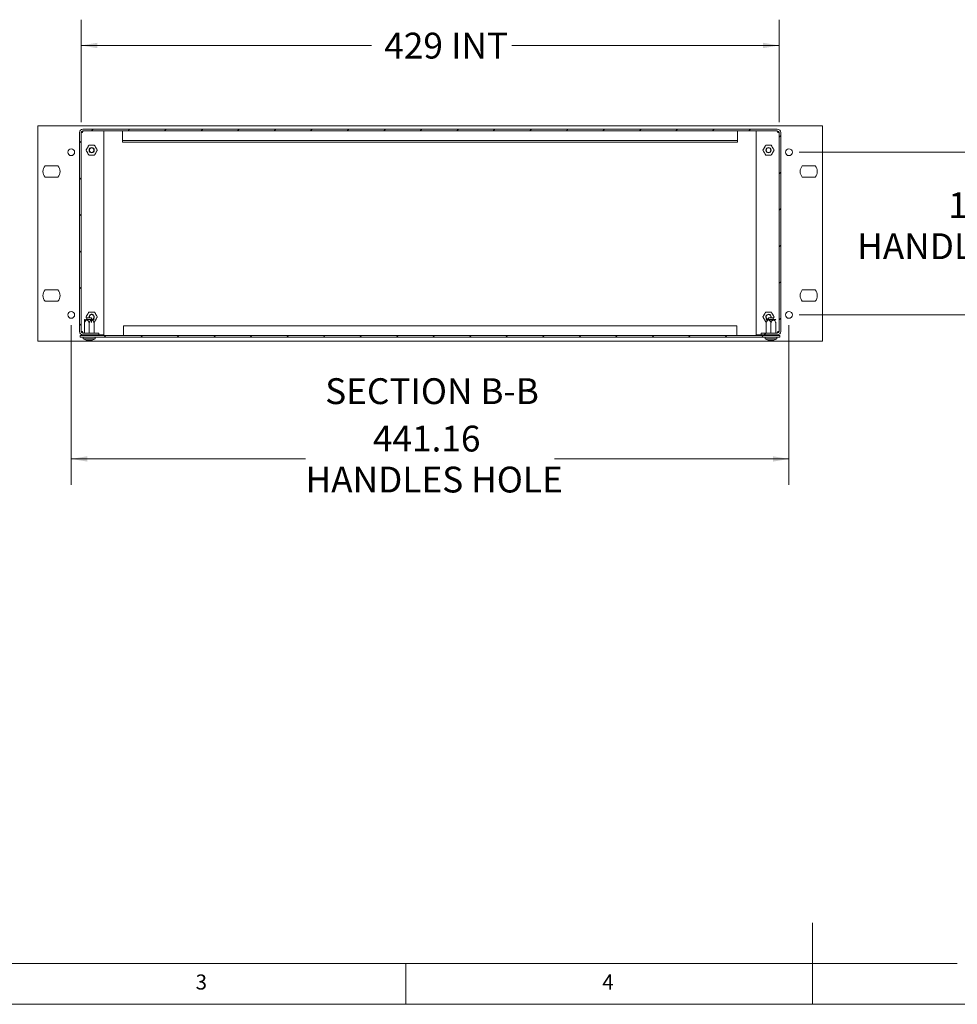
# Model space of a CAD drawing. Units: millimetres. Extents: x 5 to 415, y 5 to 292.
# Drawn here: x 113 to 228, y 5 to 126 of the extents above; entities that cross this region are included whole.
import ezdxf

# ---------------------------------------------------------------- set-up
doc = ezdxf.new("R2010")
doc.units = ezdxf.units.MM
doc.styles.add('SLDTEXTSTYLE0', font='TXT', dxfattribs={"width": 0.75})
doc.dimstyles.new('SLDDIMSTYLE0', dxfattribs={"dimtxt": 3.175, "dimasz": 1.98, "dimexe": 0, "dimexo": 0.0625, "dimgap": 0.79375, "dimtad": 0, "dimtih": 1, "dimtoh": 1, "dimlfac": 5, "dimrnd": 1e-09, "dimzin": 12, "dimdsep": 46, "dimtxsty": 'SLDTEXTSTYLE0', "dimsah": 1, "dimcen": 0.09, "dimadec": 0, "dimazin": 3, "dimtfac": 1, "dimtofl": 0, "dimtmove": 0, "dimatfit": 3, "dimfxl": 0, "dimfrac": 2, "dimtolj": 1, "dimtzin": 12, "dimarcsym": 0})

# ---------------------------------------------------------------- blocks, each defined once
blk = doc.blocks.new('_D_13')
at = {"color": 7, "linetype": 'Continuous', "lineweight": 0}
for p, q in [((120.09, 113.44), (120.09, 126.05)), ((205.89, 113.44), (205.89, 126.05)), ((120.09, 122.88), (155.77, 122.88)), ((205.89, 122.88), (173.05, 122.88))]:
    blk.add_line(p, q, dxfattribs=at)
for points in [[(120.09, 122.88), (122.07, 122.55), (122.07, 123.21)], [(205.89, 122.88), (203.91, 123.21), (203.91, 122.55)]]:
    blk.add_solid(points, dxfattribs=at)
at = {"color": 7, "linetype": 'Continuous', "lineweight": 0, "char_height": 3.175, "attachment_point": 1, "style": 'SLDTEXTSTYLE0'}
for s, insert in [('429', (157.36, 124.45)), ('INT', (165.58, 124.45))]:
    blk.add_mtext(s, dxfattribs=dict(at, insert=insert))
blk = doc.blocks.new('_D_14')
at = {"color": 8, "linetype": 'Continuous', "lineweight": 0}
for p, q in [((118.88, 88.49), (118.88, 68.88)), ((207.11, 88.49), (207.11, 68.88)), ((118.88, 72.05), (147.68, 72.05)), ((207.11, 72.05), (178.3, 72.05))]:
    blk.add_line(p, q, dxfattribs=at)
for points in [[(118.88, 72.05), (120.86, 71.72), (120.86, 72.38)], [(207.11, 72.05), (205.13, 72.38), (205.13, 71.72)]]:
    blk.add_solid(points, dxfattribs=at)
at = {"color": 8, "linetype": 'Continuous', "lineweight": 0, "char_height": 3.175, "attachment_point": 1, "style": 'SLDTEXTSTYLE0'}
for s, insert in [('441.16', (155.96, 76.14)), ('HANDLES HOLE', (147.68, 71.1))]:
    blk.add_mtext(s, dxfattribs=dict(at, insert=insert))
blk = doc.blocks.new('_D_15')
at = {"color": 8, "linetype": 'Continuous', "lineweight": 0}
for p, q in [((208.38, 109.76), (233.97, 109.76)), ((230.8, 109.76), (230.8, 105.78)), ((230.8, 89.76), (230.8, 95.69)), ((208.38, 89.76), (233.97, 89.76))]:
    blk.add_line(p, q, dxfattribs=at)
for points in [[(230.8, 109.76), (230.47, 107.78), (231.13, 107.78)], [(230.8, 89.76), (231.13, 91.74), (230.47, 91.74)]]:
    blk.add_solid(points, dxfattribs=at)
at = {"color": 8, "linetype": 'Continuous', "lineweight": 0, "char_height": 3.175, "attachment_point": 1, "style": 'SLDTEXTSTYLE0'}
for s, insert in [('100', (226.69, 104.83)), ('HANDLES HOLE', (215.49, 99.79))]:
    blk.add_mtext(s, dxfattribs=dict(at, insert=insert))

msp = doc.modelspace()

# ---------------------------------------------------------------- hatches: boundary and pattern name
at = {"linetype": 'Continuous', "lineweight": 0}
h = msp.add_hatch(dxfattribs=at)
h.set_pattern_fill('ANSI31', style=0)
edge = h.paths.add_edge_path(flags=0)
edge.add_line((120.3114, 112.3889), (205.6714, 112.3889))
edge.add_arc((205.6714, 112.1689), 0.22, 0, 90, ccw=False)
edge.add_line((205.8914, 112.1689), (205.8914, 87.7289))
edge.add_arc((205.6714, 87.7289), 0.22, 270, 360, ccw=False)
edge.add_line((205.6714, 87.5089), (203.6914, 87.5089))
edge.add_line((203.6914, 87.5089), (203.6914, 87.3089))
edge.add_line((203.6914, 87.3089), (205.6714, 87.3089))
edge.add_arc((205.6714, 87.7289), 0.42, 270, 360)
edge.add_line((206.0914, 87.7289), (206.0914, 112.1689))
edge.add_arc((205.6714, 112.1689), 0.42, 360, 450)
edge.add_line((205.6714, 112.5889), (120.3114, 112.5889))
edge.add_arc((120.3114, 112.1689), 0.42, 90, 180)
edge.add_line((119.8914, 112.1689), (119.8914, 87.7289))
edge.add_arc((120.3114, 87.7289), 0.42, 180, 270)
edge.add_line((120.3114, 87.3089), (122.2914, 87.3089))
edge.add_line((122.2914, 87.3089), (122.2914, 87.5089))
edge.add_line((122.2914, 87.5089), (120.3114, 87.5089))
edge.add_arc((120.3114, 87.7289), 0.22, 180, 270, ccw=False)
edge.add_line((120.0914, 87.7289), (120.0914, 112.1689))
edge.add_arc((120.3114, 112.1689), 0.22, 90, 180, ccw=False)
h = msp.add_hatch(dxfattribs=at)
h.set_pattern_fill('ANSI31', style=0)
h.paths.add_polyline_path([(119.9914, 87.0089), (205.9914, 87.0089), (205.9914, 87.2089), (119.9914, 87.2089)], flags=0)

# ---------------------------------------------------------------- linework, layer by layer
at = {"color": 7, "linetype": 'Continuous', "lineweight": 15}
for p, q in [((211.2114, 113.0089), (114.7714, 113.0089)), ((114.7714, 113.0089), (114.7714, 86.5089)), ((205.6714, 112.5889), (120.3114, 112.5889)), ((211.2114, 86.5089), (211.2114, 113.0089)), ((119.8914, 112.1689), (119.8914, 87.7289)), ((120.0914, 112.1689), (120.0914, 87.7289)), ((205.6714, 112.3889), (120.3114, 112.3889)), ((122.8914, 112.3885), (120.3165, 112.3885)), ((122.8914, 87.3089), (122.8914, 112.3885)), ((125.1914, 112.1689), (125.1914, 111.4089)), ((200.7914, 111.4089), (200.7914, 112.1689)), ((203.0914, 112.3885), (203.0914, 87.3089)), ((205.6664, 112.3885), (203.0914, 112.3885)), ((205.8914, 87.7289), (205.8914, 112.1689)), ((206.0914, 87.7289), (206.0914, 112.1689)), ((200.7914, 111.1889), (125.1914, 111.1889)), ((125.1914, 110.9889), (125.1914, 111.1889)), ((200.7914, 110.9889), (125.1914, 110.9889)), ((200.7914, 111.1889), (200.7914, 110.9889)), ((115.6688, 108.0889), (117.2341, 108.0889)), ((208.7488, 108.0889), (210.3141, 108.0889)), ((117.2341, 106.6889), (115.6688, 106.6889)), ((210.3141, 106.6889), (208.7488, 106.6889)), ((115.6688, 92.8289), (117.2341, 92.8289)), ((208.7488, 92.8289), (210.3141, 92.8289)), ((117.2341, 91.4289), (115.6688, 91.4289)), ((210.3141, 91.4289), (208.7488, 91.4289)), ((120.4914, 88.8089), (120.4914, 87.5089)), ((120.8064, 89.1506), (120.495, 89.1506)), ((120.8064, 89.4089), (120.8064, 89.2089)), ((121.3764, 89.4089), (120.8064, 89.4089)), ((121.0914, 88.8089), (121.0914, 87.5089)), ((121.3764, 88.8089), (121.3764, 89.4089)), ((121.3914, 89.2239), (121.3764, 89.2243)), ((121.6879, 89.1506), (121.3764, 89.1506)), ((121.6914, 87.5089), (121.6914, 88.8089)), ((125.2914, 88.4089), (200.6914, 88.4089)), ((125.2914, 88.4089), (125.2914, 87.4289)), ((200.6914, 87.4289), (200.6914, 88.4089)), ((204.245, 88.9089), (204.3501, 88.9089)), ((204.2914, 88.8089), (204.2914, 87.5089)), ((204.295, 89.1506), (204.8914, 89.1506)), ((204.6064, 89.4089), (204.6064, 89.2089)), ((205.1764, 89.4089), (204.6064, 89.4089)), ((204.6064, 89.1506), (204.6064, 89.1351)), ((204.8914, 89.1506), (205.4879, 89.1506)), ((204.8914, 88.8089), (204.8914, 87.5089)), ((204.9156, 89.5089), (204.8998, 89.4089)), ((205.1764, 89.2089), (205.1764, 89.4089)), ((205.1764, 89.1348), (205.1764, 89.1506)), ((205.4914, 88.8089), (205.4914, 87.5089)), ((205.9914, 87.2089), (119.9914, 87.2089)), ((119.9914, 87.2089), (119.9914, 87.0089)), ((120.3114, 87.5565), (120.3163, 87.5113)), ((120.3114, 87.5089), (122.2914, 87.5089)), ((120.3114, 87.3089), (122.2914, 87.3089)), ((120.3914, 87.2089), (120.3914, 87.3089)), ((121.0914, 87.3089), (121.0914, 87.2089)), ((121.7914, 87.2089), (121.7914, 87.3089)), ((122.2914, 87.5089), (122.2914, 87.3089)), ((122.2914, 87.3089), (122.8914, 87.3089)), ((125.2914, 87.2089), (125.2914, 87.4289)), ((200.6914, 87.4289), (200.6914, 87.2089)), ((203.0914, 87.3089), (203.6914, 87.3089)), ((203.6914, 87.3089), (203.6914, 87.5089)), ((203.6914, 87.5089), (205.6714, 87.5089)), ((203.6914, 87.3089), (205.6714, 87.3089)), ((204.1914, 87.2089), (204.1914, 87.3089)), ((204.8914, 87.2089), (204.8914, 87.3089)), ((205.5914, 87.2089), (205.5914, 87.3089)), ((205.9914, 87.0089), (205.9914, 87.2089)), ((114.7714, 86.5089), (211.2114, 86.5089)), ((205.9914, 87.0089), (119.9914, 87.0089)), ((120.3614, 87.0089), (120.3614, 86.8089)), ((120.3614, 86.8089), (121.8214, 86.8089)), ((120.7336, 86.6542), (120.7463, 86.6542)), ((120.7463, 86.6542), (120.8963, 86.6356)), ((120.8963, 86.6356), (121.0233, 86.6542)), ((121.0233, 86.6542), (121.1596, 86.6542)), ((121.1596, 86.6542), (121.2866, 86.6356)), ((121.2866, 86.6356), (121.4366, 86.6542)), ((121.4366, 86.6542), (121.4493, 86.6542)), ((121.8214, 86.8089), (121.8214, 87.0089)), ((204.1614, 87.0089), (204.1614, 86.8089)), ((204.1614, 86.8089), (205.6214, 86.8089)), ((204.5336, 86.6542), (204.5463, 86.6542)), ((204.5463, 86.6542), (204.6963, 86.6356)), ((204.6963, 86.6356), (204.8233, 86.6542)), ((204.8233, 86.6542), (204.9596, 86.6542)), ((204.9596, 86.6542), (205.0866, 86.6356)), ((205.0866, 86.6356), (205.2366, 86.6542)), ((205.2366, 86.6542), (205.2493, 86.6542)), ((205.6214, 86.8089), (205.6214, 87.0089))]:
    msp.add_line(p, q, dxfattribs=at)
at = {"color": 7, "linetype": 'Continuous', "lineweight": 0}
for p, q in [((210, 5), (210, 15)), ((10, 10), (227.8, 10)), ((160, 5), (160, 10)), ((5, 5), (415, 5))]:
    msp.add_line(p, q, dxfattribs=at)
at = {"color": 7, "linetype": 'Continuous', "lineweight": 15}
for centre, radius in [((118.8754, 109.7589), 0.42), ((121.3914, 110.0089), 0.3242), ((121.3914, 110.0089), 0.285), ((204.5914, 110.0089), 0.3242), ((204.5914, 110.0089), 0.285), ((207.1074, 109.7589), 0.42), ((118.8754, 89.7589), 0.42), ((207.1074, 89.7589), 0.42)]:
    msp.add_circle(centre, radius, dxfattribs=at)
for centre, radius, start, end in [((120.3114, 112.1689), 0.42, 90, 180), ((205.6714, 112.1689), 0.42, 360, 90), ((120.3114, 112.1689), 0.22, 90, 180), ((205.6714, 112.1689), 0.22, 0, 90), ((116.4514, 107.3889), 1.05, 138.189685, 221.810315), ((116.4514, 107.3889), 1.05, 318.189685, 41.810315), ((209.5314, 107.3889), 1.05, 138.189685, 221.810315), ((209.5314, 107.3889), 1.05, 318.189685, 41.810315), ((116.4514, 92.1289), 1.05, 138.189685, 221.810315), ((116.4514, 92.1289), 1.05, 318.189685, 41.810315), ((209.5314, 92.1289), 1.05, 138.189685, 221.810315), ((209.5314, 92.1289), 1.05, 318.189685, 41.810315), ((121.3914, 89.5089), 0.3242, 0, 197.96594), ((121.3914, 89.5089), 0.285, 270, 200.540978), ((204.5914, 89.5089), 0.3242, 0, 249.591687), ((204.5914, 89.5089), 0.285, 339.459022, 273.016961), ((120.572, 89.1289), 0.08, 90, 164.248852), ((121.3914, 89.5089), 0.3242, 267.348107, 0), ((121.6109, 89.1289), 0.08, 15.751148, 90), ((204.372, 89.1289), 0.08, 90, 164.248852), ((205.4109, 89.1289), 0.08, 15.751148, 90), ((120.3114, 87.7289), 0.42, 180, 270), ((120.3114, 87.7289), 0.22, 180, 270), ((205.6714, 87.7289), 0.42, 270, 0), ((205.6714, 87.7289), 0.22, 270, 0), ((121.0908, 88.0389), 1.43, 239.33228, 255.533464), ((121.0921, 88.0389), 1.43, 284.466536, 300.66772), ((204.8908, 88.0389), 1.43, 239.33228, 255.533464), ((204.8921, 88.0389), 1.43, 284.466536, 300.66772)]:
    msp.add_arc(centre, radius, start, end, dxfattribs=at)
for points, knots in [([(120.098, 112.2222), (120.099, 112.218), (120.101, 112.2096), (120.1051, 112.1985), (120.111, 112.1869), (120.1199, 112.176), (120.137, 112.1648), (120.1661, 112.1612), (120.2068, 112.1766), (120.2461, 112.206), (120.2738, 112.2413), (120.2925, 112.2762), (120.3046, 112.3078), (120.3091, 112.3299), (120.3114, 112.3412)], [0, 0, 0, 0, 0.04238396, 0.08395291, 0.1250744, 0.18865145, 0.2506818, 0.37408238, 0.50014406, 0.62137847, 0.75020194, 0.83207412, 0.91484941, 1, 1, 1, 1]), ([(120.118, 112.182), (120.1225, 112.183), (120.1502, 112.1896), (120.2049, 112.2161), (120.2605, 112.2585), (120.2957, 112.3027), (120.3063, 112.3287), (120.3114, 112.3412)], [0, 0, 0, 0, 0.05956967, 0.37291731, 0.68574579, 0.84857391, 1, 1, 1, 1]), ([(125.1914, 112.1689), (125.1914, 112.1977), (125.1914, 112.2265), (125.1914, 112.2797), (125.1914, 112.3041), (125.1914, 112.3448), (125.1914, 112.3611), (125.1914, 112.3831), (125.1914, 112.3889), (125.1914, 112.3889)], [0, 0, 0, 0, 0.25, 0.25, 0.5, 0.5, 0.75, 0.75, 1, 1, 1, 1]), ([(125.1914, 111.1889), (125.1914, 111.1889), (125.1914, 111.1946), (125.1914, 111.2166), (125.1914, 111.2329), (125.1914, 111.2737), (125.1914, 111.2981), (125.1914, 111.3513), (125.1914, 111.3801), (125.1914, 111.4089)], [0, 0, 0, 0, 0.25, 0.25, 0.5, 0.5, 0.75, 0.75, 1, 1, 1, 1]), ([(200.7914, 112.3889), (200.7914, 112.3889), (200.7914, 112.3831), (200.7914, 112.3611), (200.7914, 112.3448), (200.7914, 112.3041), (200.7914, 112.2797), (200.7914, 112.2265), (200.7914, 112.1977), (200.7914, 112.1689)], [0, 0, 0, 0, 0.25, 0.25, 0.5, 0.5, 0.75, 0.75, 1, 1, 1, 1]), ([(200.7914, 111.4089), (200.7914, 111.3801), (200.7914, 111.3513), (200.7914, 111.2981), (200.7914, 111.2737), (200.7914, 111.2329), (200.7914, 111.2166), (200.7914, 111.1946), (200.7914, 111.1889), (200.7914, 111.1889)], [0, 0, 0, 0, 0.25, 0.25, 0.5, 0.5, 0.75, 0.75, 1, 1, 1, 1]), ([(205.8849, 112.2222), (205.8842, 112.2193), (205.8836, 112.2164), (205.8785, 112.1977), (205.8719, 112.1852), (205.8532, 112.1683), (205.8412, 112.1638), (205.8129, 112.1638), (205.7968, 112.1683), (205.764, 112.1852), (205.7474, 112.1977), (205.7175, 112.2296), (205.7042, 112.2491), (205.6834, 112.2924), (205.6757, 112.3163), (205.6714, 112.3412)], [0.21307924, 0.21307924, 0.21307924, 0.21307924, 0.27136359, 0.27136359, 0.61079286, 0.61079286, 0.95022213, 0.95022213, 1.2896514, 1.2896514, 1.62908067, 1.62908067, 1.96850995, 1.96850995, 2.30793922, 2.30793922, 2.30793922, 2.30793922]), ([(205.6714, 112.3412), (205.6766, 112.3287), (205.6872, 112.3026), (205.7224, 112.2588), (205.7731, 112.2182), (205.8161, 112.2007), (205.8348, 112.193)], [0, 0, 0, 0, 0.17448336, 0.3621429, 0.72264376, 1, 1, 1, 1]), ([(121.045, 110.6089), (121.0236, 110.5718), (120.9941, 110.5207), (120.9426, 110.4315), (120.9066, 110.3691), (120.8707, 110.307), (120.837, 110.2485), (120.7875, 110.1627), (120.7412, 110.0827), (120.7115, 110.0311), (120.6986, 110.0089)], [0, 0, 0, 0, 0.2513957, 0.34642215, 0.44232704, 0.50218515, 0.56212639, 0.64610428, 0.84757615, 1, 1, 1, 1]), ([(121.7379, 110.6089), (121.695, 110.6089), (121.6361, 110.6089), (121.533, 110.6089), (121.461, 110.6089), (121.3893, 110.6089), (121.3218, 110.6089), (121.2227, 110.6089), (121.1303, 110.6089), (121.0707, 110.6089), (121.045, 110.6089)], [0, 0, 0, 0, 0.2513957, 0.34642215, 0.44232704, 0.50218515, 0.56212639, 0.64610428, 0.84757615, 1, 1, 1, 1]), ([(122.0843, 110.0089), (122.0629, 110.0459), (122.0334, 110.097), (121.9819, 110.1862), (121.9458, 110.2486), (121.91, 110.3108), (121.8762, 110.3692), (121.8267, 110.455), (121.7805, 110.5351), (121.7507, 110.5867), (121.7379, 110.6089)], [0, 0, 0, 0, 0.2513957, 0.34642215, 0.44232704, 0.50218515, 0.56212639, 0.64610428, 0.84757615, 1, 1, 1, 1]), ([(204.245, 110.6089), (204.2236, 110.5718), (204.1941, 110.5207), (204.1426, 110.4315), (204.1066, 110.3691), (204.0707, 110.307), (204.037, 110.2485), (203.9875, 110.1627), (203.9412, 110.0827), (203.9115, 110.0311), (203.8986, 110.0089)], [0, 0, 0, 0, 0.2513957, 0.34642215, 0.44232704, 0.50218515, 0.56212639, 0.64610428, 0.84757615, 1, 1, 1, 1]), ([(204.9379, 110.6089), (204.895, 110.6089), (204.8361, 110.6089), (204.733, 110.6089), (204.661, 110.6089), (204.5893, 110.6089), (204.5218, 110.6089), (204.4227, 110.6089), (204.3303, 110.6089), (204.2707, 110.6089), (204.245, 110.6089)], [0, 0, 0, 0, 0.2513957, 0.34642215, 0.44232704, 0.50218515, 0.56212639, 0.64610428, 0.84757615, 1, 1, 1, 1]), ([(205.2843, 110.0089), (205.2629, 110.0459), (205.2334, 110.097), (205.1819, 110.1862), (205.1458, 110.2486), (205.11, 110.3108), (205.0762, 110.3692), (205.0267, 110.455), (204.9805, 110.5351), (204.9507, 110.5867), (204.9379, 110.6089)], [0, 0, 0, 0, 0.2513957, 0.34642215, 0.44232704, 0.50218515, 0.56212639, 0.64610428, 0.84757615, 1, 1, 1, 1]), ([(120.6986, 110.0089), (120.72, 109.9718), (120.7495, 109.9207), (120.801, 109.8315), (120.837, 109.7691), (120.8729, 109.707), (120.9067, 109.6485), (120.9562, 109.5627), (121.0024, 109.4827), (121.0322, 109.4311), (121.045, 109.4089)], [0, 0, 0, 0, 0.2513957, 0.34642215, 0.44232704, 0.50218515, 0.56212639, 0.64610428, 0.84757615, 1, 1, 1, 1]), ([(121.045, 109.4089), (121.0878, 109.4089), (121.1468, 109.4089), (121.2499, 109.4089), (121.3219, 109.4089), (121.3936, 109.4089), (121.4611, 109.4089), (121.5602, 109.4089), (121.6526, 109.4089), (121.7122, 109.4089), (121.7379, 109.4089)], [0, 0, 0, 0, 0.2513957, 0.34642215, 0.44232704, 0.50218515, 0.56212639, 0.64610428, 0.84757615, 1, 1, 1, 1]), ([(121.7379, 109.4089), (121.7593, 109.4459), (121.7888, 109.497), (121.8403, 109.5862), (121.8763, 109.6486), (121.9121, 109.7108), (121.9459, 109.7692), (121.9954, 109.855), (122.0417, 109.9351), (122.0714, 109.9867), (122.0843, 110.0089)], [0, 0, 0, 0, 0.2513957, 0.34642215, 0.44232704, 0.50218515, 0.56212639, 0.64610428, 0.84757615, 1, 1, 1, 1]), ([(203.8986, 110.0089), (203.92, 109.9718), (203.9495, 109.9207), (204.001, 109.8315), (204.037, 109.7691), (204.0729, 109.707), (204.1067, 109.6485), (204.1562, 109.5627), (204.2024, 109.4827), (204.2322, 109.4311), (204.245, 109.4089)], [0, 0, 0, 0, 0.2513957, 0.34642215, 0.44232704, 0.50218515, 0.56212639, 0.64610428, 0.84757615, 1, 1, 1, 1]), ([(204.245, 109.4089), (204.2878, 109.4089), (204.3468, 109.4089), (204.4499, 109.4089), (204.5219, 109.4089), (204.5936, 109.4089), (204.6611, 109.4089), (204.7602, 109.4089), (204.8526, 109.4089), (204.9122, 109.4089), (204.9379, 109.4089)], [0, 0, 0, 0, 0.2513957, 0.34642215, 0.44232704, 0.50218515, 0.56212639, 0.64610428, 0.84757615, 1, 1, 1, 1]), ([(204.9379, 109.4089), (204.9593, 109.4459), (204.9888, 109.497), (205.0403, 109.5862), (205.0763, 109.6486), (205.1121, 109.7108), (205.1459, 109.7692), (205.1954, 109.855), (205.2417, 109.9351), (205.2714, 109.9867), (205.2843, 110.0089)], [0, 0, 0, 0, 0.2513957, 0.34642215, 0.44232704, 0.50218515, 0.56212639, 0.64610428, 0.84757615, 1, 1, 1, 1]), ([(121.045, 90.1089), (121.0236, 90.0718), (120.9941, 90.0207), (120.9426, 89.9315), (120.9066, 89.8691), (120.8707, 89.807), (120.837, 89.7485), (120.7875, 89.6627), (120.7412, 89.5827), (120.7115, 89.5311), (120.6986, 89.5089)], [0, 0, 0, 0, 0.2513957, 0.34642215, 0.44232704, 0.50218515, 0.56212639, 0.64610428, 0.84757615, 1, 1, 1, 1]), ([(121.7379, 90.1089), (121.695, 90.1089), (121.6361, 90.1089), (121.533, 90.1089), (121.461, 90.1089), (121.3893, 90.1089), (121.3218, 90.1089), (121.2227, 90.1089), (121.1303, 90.1089), (121.0707, 90.1089), (121.045, 90.1089)], [0, 0, 0, 0, 0.2513957, 0.34642215, 0.44232704, 0.50218515, 0.56212639, 0.64610428, 0.84757615, 1, 1, 1, 1]), ([(122.0843, 89.5089), (122.0629, 89.5459), (122.0334, 89.597), (121.9819, 89.6862), (121.9458, 89.7486), (121.91, 89.8108), (121.8762, 89.8692), (121.8267, 89.955), (121.7805, 90.0351), (121.7507, 90.0867), (121.7379, 90.1089)], [0, 0, 0, 0, 0.2513957, 0.34642215, 0.44232704, 0.50218515, 0.56212639, 0.64610428, 0.84757615, 1, 1, 1, 1]), ([(204.245, 90.1089), (204.2236, 90.0718), (204.1941, 90.0207), (204.1426, 89.9315), (204.1066, 89.8691), (204.0707, 89.807), (204.037, 89.7485), (203.9875, 89.6627), (203.9412, 89.5827), (203.9115, 89.5311), (203.8986, 89.5089)], [0, 0, 0, 0, 0.2513957, 0.34642215, 0.44232704, 0.50218515, 0.56212639, 0.64610428, 0.84757615, 1, 1, 1, 1]), ([(204.9379, 90.1089), (204.895, 90.1089), (204.8361, 90.1089), (204.733, 90.1089), (204.661, 90.1089), (204.5893, 90.1089), (204.5218, 90.1089), (204.4227, 90.1089), (204.3303, 90.1089), (204.2707, 90.1089), (204.245, 90.1089)], [0, 0, 0, 0, 0.2513957, 0.34642215, 0.44232704, 0.50218515, 0.56212639, 0.64610428, 0.84757615, 1, 1, 1, 1]), ([(205.2843, 89.5089), (205.2629, 89.5459), (205.2334, 89.597), (205.1819, 89.6862), (205.1458, 89.7486), (205.11, 89.8108), (205.0762, 89.8692), (205.0267, 89.955), (204.9805, 90.0351), (204.9507, 90.0867), (204.9379, 90.1089)], [0, 0, 0, 0, 0.2513957, 0.34642215, 0.44232704, 0.50218515, 0.56212639, 0.64610428, 0.84757615, 1, 1, 1, 1]), ([(120.7982, 89.1364), (120.7954, 89.137), (120.7756, 89.1411), (120.731, 89.1267), (120.6454, 89.069), (120.5652, 88.9524), (120.5137, 88.8521), (120.4914, 88.8089)], [0, 0, 0, 0, 0.0199688, 0.1379731, 0.30329751, 0.69992835, 1, 1, 1, 1]), ([(120.4914, 88.8089), (120.5285, 88.8807), (120.5796, 88.9797), (120.6688, 89.0844), (120.7312, 89.1293), (120.7933, 89.1416), (120.8518, 89.1283), (120.9376, 89.0677), (121.0176, 88.9527), (121.0692, 88.8522), (121.0914, 88.8089)], [0, 0, 0, 0, 0.2513957, 0.34642215, 0.44232704, 0.50218515, 0.56212639, 0.64610428, 0.84757615, 1, 1, 1, 1]), ([(120.4914, 88.8089), (120.4914, 88.8807), (120.4914, 88.9797), (120.4914, 89.0844), (120.4914, 89.1293), (120.4914, 89.1416), (120.4914, 89.1283), (120.4914, 89.0677), (120.4914, 88.9527), (120.4914, 88.8522), (120.4914, 88.8089)], [0, 0, 0, 0, 0.2513957, 0.34642215, 0.44232704, 0.50218515, 0.56212639, 0.64610428, 0.84757615, 1, 1, 1, 1]), ([(120.6986, 89.5089), (120.7206, 89.4708), (120.7509, 89.4184), (120.7898, 89.3509), (120.805, 89.3246), (120.8064, 89.3221)], [0, 0, 0, 0, 0.70570599, 0.9724597, 1, 1, 1, 1]), ([(120.7132, 89.2089), (120.7168, 89.2089), (120.7423, 89.2089), (120.8051, 89.2089), (120.9248, 89.2089), (121.0259, 89.2089), (121.0914, 89.2089)], [0, 0, 0, 0, 0.04099676, 0.29074545, 0.54074693, 1, 1, 1, 1]), ([(121.0914, 89.2089), (121.1566, 89.2089), (121.2572, 89.2089), (121.3751, 89.2089), (121.4244, 89.2089), (121.4472, 89.2089)], [0, 0, 0, 0, 0.49710771, 0.7674422, 1, 1, 1, 1]), ([(121.0914, 88.8089), (121.1285, 88.8807), (121.1796, 88.9797), (121.2688, 89.0844), (121.3312, 89.1293), (121.3933, 89.1416), (121.4518, 89.1283), (121.5376, 89.0677), (121.6176, 88.9527), (121.6692, 88.8522), (121.6914, 88.8089)], [0, 0, 0, 0, 0.2513957, 0.34642215, 0.44232704, 0.50218515, 0.56212639, 0.64610428, 0.84757615, 1, 1, 1, 1]), ([(121.6914, 88.8089), (121.6544, 88.8806), (121.6033, 88.9793), (121.514, 89.0848), (121.4519, 89.1277), (121.402, 89.1416), (121.3808, 89.1362), (121.3764, 89.1351)], [0, 0, 0, 0, 0.48552803, 0.66905545, 0.85427944, 0.9698852, 1, 1, 1, 1]), ([(121.7379, 88.9089), (121.7593, 88.9459), (121.7888, 88.997), (121.8403, 89.0862), (121.8763, 89.1486), (121.9121, 89.2108), (121.9459, 89.2692), (121.9954, 89.355), (122.0417, 89.4351), (122.0714, 89.4867), (122.0843, 89.5089)], [0, 0, 0, 0, 0.2513957, 0.34642215, 0.44232704, 0.50218515, 0.56212639, 0.64610428, 0.84757615, 1, 1, 1, 1]), ([(203.8986, 89.5089), (203.92, 89.4718), (203.9495, 89.4207), (204.001, 89.3315), (204.037, 89.2691), (204.0729, 89.207), (204.1067, 89.1485), (204.1562, 89.0627), (204.2024, 88.9827), (204.2322, 88.9311), (204.245, 88.9089)], [0, 0, 0, 0, 0.2513957, 0.34642215, 0.44232704, 0.50218515, 0.56212639, 0.64610428, 0.84757615, 1, 1, 1, 1]), ([(204.2914, 88.8089), (204.3285, 88.8807), (204.3796, 88.9797), (204.4688, 89.0844), (204.5312, 89.1293), (204.5933, 89.1416), (204.6518, 89.1283), (204.7376, 89.0677), (204.8176, 88.9527), (204.8692, 88.8522), (204.8914, 88.8089)], [0, 0, 0, 0, 0.2513957, 0.34642215, 0.44232704, 0.50218515, 0.56212639, 0.64610428, 0.84757615, 1, 1, 1, 1]), ([(204.372, 89.2089), (204.379, 89.2089), (204.3897, 89.2089), (204.4544, 89.2089), (204.5215, 89.2089), (204.6042, 89.2089), (204.7252, 89.2089), (204.8914, 89.2089), (205.0576, 89.2089), (205.1787, 89.2089), (205.2613, 89.2089), (205.3284, 89.2089), (205.3931, 89.2089), (205.4039, 89.2089), (205.4109, 89.2089)], [0, 0, 0, 0, 0.11972147, 0.18482777, 0.24999997, 0.3151063, 0.38027853, 0.5, 0.61972147, 0.68482777, 0.74999997, 0.8151063, 0.88027853, 1, 1, 1, 1]), ([(204.8914, 88.8089), (204.9285, 88.8807), (204.9796, 88.9797), (205.0688, 89.0844), (205.1312, 89.1293), (205.1933, 89.1416), (205.2518, 89.1283), (205.3376, 89.0677), (205.4176, 88.9527), (205.4692, 88.8522), (205.4914, 88.8089)], [0, 0, 0, 0, 0.2513957, 0.34642215, 0.44232704, 0.50218515, 0.56212639, 0.64610428, 0.84757615, 1, 1, 1, 1]), ([(205.1764, 89.3221), (205.1768, 89.3228), (205.2063, 89.3738), (205.2409, 89.4338), (205.2712, 89.4863), (205.2843, 89.5089)], [0, 0, 0, 0, 0.00777944, 0.57264792, 1, 1, 1, 1]), ([(120.3114, 87.5565), (120.3063, 87.5691), (120.2957, 87.5951), (120.2604, 87.6392), (120.2048, 87.6819), (120.1408, 87.7116), (120.1041, 87.7197), (120.0905, 87.7227)], [0, 0, 0, 0, 0.134894156, 0.279979703, 0.55865704, 0.83608101, 1, 1, 1, 1]), ([(120.3114, 87.5565), (120.3101, 87.5634), (120.3075, 87.5769), (120.3018, 87.5966), (120.2947, 87.6155), (120.2861, 87.6336), (120.2753, 87.6525), (120.2618, 87.6716), (120.245, 87.6902), (120.2267, 87.7062), (120.2003, 87.7236), (120.1662, 87.7365), (120.1371, 87.7329), (120.1199, 87.7218), (120.11, 87.7095), (120.1026, 87.6942), (120.0996, 87.6818), (120.098, 87.6755)], [0, 0, 0, 0, 0.05161825, 0.10217257, 0.15197112, 0.20133615, 0.25059836, 0.31353047, 0.37532918, 0.43880796, 0.50016387, 0.6260842, 0.74938616, 0.81138913, 0.8749889, 0.93676839, 1, 1, 1, 1]), ([(205.6664, 87.5089), (205.6664, 87.5089), (205.6647, 87.5248), (205.6681, 87.5407), (205.6714, 87.5565)], [0, 0, 0, 0, 0.00185684, 1, 1, 1, 1]), ([(205.6714, 87.5565), (205.6757, 87.5814), (205.6834, 87.6053), (205.7042, 87.6486), (205.7175, 87.6681), (205.7474, 87.7001), (205.764, 87.7125), (205.7968, 87.7295), (205.8129, 87.734), (205.8412, 87.734), (205.8532, 87.7295), (205.8719, 87.7125), (205.8785, 87.7001), (205.8836, 87.6813), (205.8842, 87.6785), (205.8849, 87.6755)], [3.97524609, 3.97524609, 3.97524609, 3.97524609, 4.31467536, 4.31467536, 4.65410463, 4.65410463, 4.9935339, 4.9935339, 5.33296318, 5.33296318, 5.67239245, 5.67239245, 6.01182172, 6.01182172, 6.07010607, 6.07010607, 6.07010607, 6.07010607]), ([(205.8649, 87.7158), (205.8603, 87.7147), (205.8326, 87.7081), (205.778, 87.6815), (205.7225, 87.6392), (205.6872, 87.5951), (205.6766, 87.5691), (205.6714, 87.5565)], [0, 0, 0, 0, 0.06118929, 0.37270021, 0.68561851, 0.8485154, 1, 1, 1, 1])]:
    msp.add_open_spline(points, degree=3, knots=knots, dxfattribs=at)
for points in [[(120.3114, 112.3412), (120.3129, 112.349), (120.3159, 112.3646), (120.3163, 112.3805), (120.3165, 112.3885)], [(205.6664, 112.3885), (205.6666, 112.3805), (205.667, 112.3646), (205.67, 112.349), (205.6714, 112.3412)]]:
    msp.add_open_spline(points, degree=3, dxfattribs=at)

# ---------------------------------------------------------------- texts
at = {"color": 7, "linetype": 'Continuous', "lineweight": 0, "style": 'SLDTEXTSTYLE0'}
for s, insert, char_height, attachment_point in [('SECTION B-B', (163.2318, 81.9683), 3.175, 2), ('3', (134.1667, 8.668), 1.8521, 1), ('4', (184.1667, 8.668), 1.8521, 1)]:
    msp.add_mtext(s, dxfattribs=dict(at, insert=insert, char_height=char_height, attachment_point=attachment_point))

# ---------------------------------------------------------------- dimensions: what is measured, and where the dimension line sits
at = {"color": 7, "linetype": 'Continuous', "lineweight": 0}
dim = msp.add_linear_dim(base=(205.8914, 122.8753), p1=(120.0914, 112.1689), p2=(205.8914, 112.1689), text='<> INT', dimstyle='SLDDIMSTYLE0', dxfattribs=at)
dim.commit()
dim.dimension.update_dxf_attribs({"geometry": '_D_13', "text_midpoint": (164.4092, 122.8753), "dimtype": 160})
at = {"color": 8, "linetype": 'Continuous', "lineweight": 0}
dim = msp.add_linear_dim(base=(230.7987, 89.7589), p1=(207.1074, 109.7589), p2=(207.1074, 89.7589), angle=90, text='<> \\PHANDLES HOLE', dimstyle='SLDDIMSTYLE0', dxfattribs=at)
dim.commit()
dim.dimension.update_dxf_attribs({"geometry": '_D_15', "text_midpoint": (230.7987, 100.7372), "dimtype": 160})
dim = msp.add_linear_dim(base=(207.1074, 72.052), p1=(118.8754, 89.7589), p2=(207.1074, 89.7589), text='<> \\PHANDLES HOLE', dimstyle='SLDDIMSTYLE0', dxfattribs=at)
dim.commit()
dim.dimension.update_dxf_attribs({"geometry": '_D_14', "text_midpoint": (162.9914, 72.052), "dimtype": 160})

doc.saveas('drawing.dxf')
